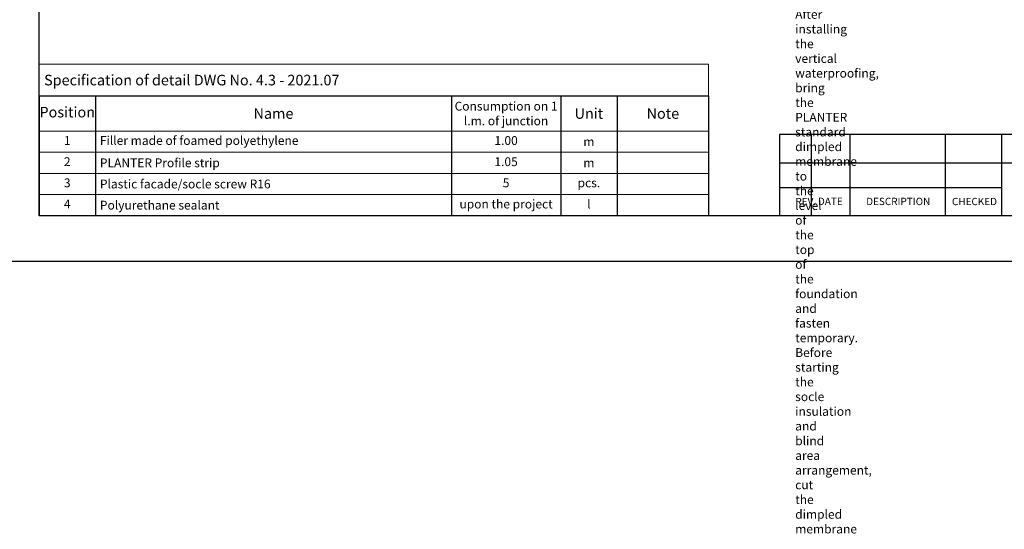
# Model space of a CAD drawing. Units: millimetres. Extents: x -87375 to 110086, y -1137 to 30387.
# Drawn here: x 75938 to 78731, y 13974 to 15419 of the extents above; entities that cross this region are included whole.
import ezdxf

# ---------------------------------------------------------------- set-up
doc = ezdxf.new("R2010")
doc.units = ezdxf.units.MM
doc.layers.get('DEFPOINTS').update_dxf_attribs({"color": 251, "lineweight": 0})
doc.layers.add('TN-АННОТАЦИИ', color=7, linetype='Continuous', lineweight=20, true_color=0x000000)
doc.layers.add('TN-ТАБЛИЦЫ', color=7, linetype='Continuous', lineweight=40, true_color=0x000000)
doc.styles.add('Arial', font='arial.ttf')
doc.styles.add('TN-Текст', font='arial.ttf')
doc.styles.add('TN-Текст-Аннотативный', font='arial.ttf')
doc.styles.add('стиль1', font='arial.ttf')

# ---------------------------------------------------------------- blocks, each defined once
blk = doc.blocks.new('*T658')
at = {"layer": 'DEFPOINTS', "color": 8, "linetype": 'ByBlock', "lineweight": 0, "transparency": 16777216}
for p, q in [((0, 0), (1899.3, 0)), ((0, 0), (0, -90)), ((1899.3, 0), (1899.3, -90))]:
    blk.add_line(p, q, dxfattribs=at)
at = {"layer": 'TN-ТАБЛИЦЫ', "color": 0, "lineweight": 30, "transparency": 16777216}
for p, q in [((0, -90), (1899.3, -90)), ((0, -90), (0, -429.5)), ((159.9, -90), (159.9, -429.5)), ((1169.7, -90), (1169.7, -429.5)), ((1479.6, -90), (1479.6, -429.5)), ((1639.4, -90), (1639.4, -429.5)), ((1899.3, -90), (1899.3, -429.5))]:
    blk.add_line(p, q, dxfattribs=at)
at = {"layer": 'TN-ТАБЛИЦЫ', "color": 0, "linetype": 'ByBlock', "lineweight": 20, "transparency": 16777216}
for p, q in [((0, -189.5), (1899.3, -189.5)), ((0, -249.5), (1899.3, -249.5)), ((0, -309.5), (1899.3, -309.5)), ((0, -369.5), (1899.3, -369.5)), ((0, -429.5), (1899.3, -429.5))]:
    blk.add_line(p, q, dxfattribs=at)
at = {"layer": 'TN-ТАБЛИЦЫ', "color": 7, "lineweight": 13, "transparency": 16777216}
for s, insert, char_height, width, attachment_point, style in [('{\\fISOCPEUR|b1|i0|c204|p34; \\fArial|b1|i0|c204|p34;\\C0;Specification of detail\\C7; \\C256;\\c0;DWG No.\\fArial|b0|i0|c204|p34; \\fArial|b1|i0|c204|p34;4.3 - 2021.07}', (5, -45), 30, 1889.302, 4, 'TN-Текст'), ('{\\C0;Consumption on 1 l.m. of junction}', (1324.7, -139.7), 25, 299.86, 5, 'стиль1'), ('Position', (79.9, -139.7), 30, 149.86, 5, 'стиль1'), ('{\\C0;Name}', (664.8, -139.7), 30, 999.86, 5, 'стиль1'), ('{\\fArial|b0|i0|c0|p34;Unit}', (1559.5, -139.7), 30, 149.86, 5, 'TN-Текст'), ('{\\C0;Note}', (1769.4, -139.7), 30, 249.86, 5, 'стиль1'), ('1', (79.9, -219.5), 25, 149.86, 5, 'стиль1'), (' Filler made of foamed polyethylene', (164.9, -219.5), 25, 999.86, 4, 'TN-Текст'), ('1.00', (1324.7, -219.5), 25, 299.86, 5, 'TN-Текст'), ('\\A1;m', (1559.5, -219.5), 25, 149.86, 5, 'стиль1'), ('2', (79.9, -279.5), 25, 149.86, 5, 'стиль1'), ('{\\C256; P\\A1;\\C0;LANTER\\A0;\\C256; Profile strip}', (164.9, -279.5), 25, 999.86, 4, 'TN-Текст'), ('1.05', (1324.7, -279.5), 25, 299.86, 5, 'TN-Текст'), ('\\A1;m', (1559.5, -279.5), 25, 149.86, 5, 'стиль1'), ('3', (79.9, -339.5), 25, 149.86, 5, 'стиль1'), ('{\\C256; }Plastic facade/socle screw R16', (164.9, -339.5), 25, 999.86, 4, 'TN-Текст'), ('5', (1324.7, -339.5), 25, 299.86, 5, 'TN-Текст'), ('pcs.', (1559.5, -339.5), 25, 149.86, 5, 'стиль1'), ('4', (79.9, -399.5), 25, 149.86, 5, 'стиль1'), ('{\\C0; Polyurethane sealant }', (164.9, -399.5), 25, 999.86, 4, 'стиль1'), ('upon the project', (1324.7, -399.5), 25, 299.86, 5, 'стиль1'), ('l', (1559.5, -399.5), 25, 149.86, 5, 'стиль1')]:
    blk.add_mtext(s, dxfattribs=dict(at, insert=insert, char_height=char_height, width=width, attachment_point=attachment_point, style=style))

msp = doc.modelspace()

# ---------------------------------------------------------------- linework, layer by layer
at = {"color": 0, "lineweight": 30, "ltscale": 100}
for p, q in [((79993.1, 15093.1), (78093.1, 15093.1)), ((78093.1, 15093.1), (78093.1, 14863.1)), ((78183.1, 15093.1), (78183.1, 14863.1)), ((78293.1, 15093.1), (78293.1, 14863.1)), ((78563.1, 15093.1), (78563.1, 14863.1)), ((78723.1, 15093.1), (78723.1, 14863.1)), ((78093.1, 15013.1), (79993.1, 15013.1)), ((78093.1, 14943.1), (78723.1, 14943.1))]:
    msp.add_line(p, q, dxfattribs=at)
at = {"ltscale": 100}
msp.add_lwpolyline([(75883.1, 17703.1), (80083.1, 17703.1), (80083.1, 14733.1), (75883.1, 14733.1)], close=True, dxfattribs=at)
at = {"color": 0, "lineweight": 30, "ltscale": 100}
msp.add_lwpolyline([(75993.1, 17593.1), (79993.1, 17593.1), (79993.1, 14863.1), (75993.1, 14863.1)], close=True, dxfattribs=at)

# ---------------------------------------------------------------- block references
msp.add_blockref('*T658', (75993.1, 15292.6))

# ---------------------------------------------------------------- texts
at = {"color": 0, "ltscale": 100, "attachment_point": 5, "style": 'Arial'}
for s, insert, char_height, width in [('DATE', (78237.5, 14901.3), 20.73, 125.223), ('DESCRIPTION', (78430.2, 14901), 20.727, 268.937), ('CHECKED', (78646.4, 14900.8), 20.73, 125.223), ('REV.', (78167.9, 14900.5), 20.73, 125.223)]:
    msp.add_mtext(s, dxfattribs=dict(at, insert=insert, char_height=char_height, width=width))
at = {"layer": 'TN-АННОТАЦИИ', "color": 0, "char_height": 25, "attachment_point": 1, "style": 'TN-Текст-Аннотативный'}
for insert in [(73762.9, 15529.7), (78162.9, 15529.6)]:
    msp.add_mtext_dynamic_manual_height_columns('\\A1;          *        {\\A0;Installed 3-5 mm below the level of the main paving}.\\P\\pi-75,l175;**      {\\A0;After installing the vertical waterproofing, bring the PLANTER standard dimpled membrane to the level of the top of the foundation and fasten temporary. Before starting the socle insulation and blind area arrangement, cut the dimpled membrane off to the level of the bottom of the vertical insulation slab.\\P\\pt175;***^IThe length of the fasteners is selected based on the thickness of the insulation and should be 15 mm less \\P\\pi0,t100,175;than the thickness of the insulation\\P\\pi-75,tz;****^IPlace the PLANTER geo dimpled membrane on the vertical surface of the insulation above the layout mark and fix it with a PLANTER Profile strip so that the horizontal edge of the strip coincides with the layout mark. After fixing the membrane, cut its excess part above the strip.}', width=1812.889, gutter_width=20358.2, heights=[0], dxfattribs=dict(at, insert=insert))

doc.saveas('drawing.dxf')
